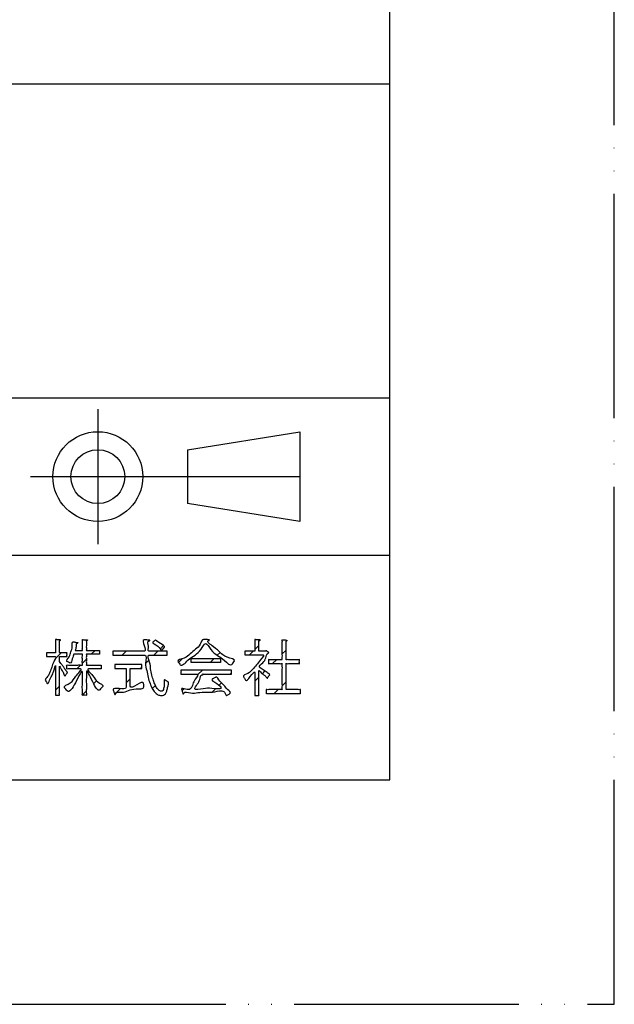
# Model space of a CAD drawing. Units: millimetres. Extents: x 0 to 840, y 0 to 1188.
# Drawn here: x 734 to 840, y 0 to 175 of the extents above; entities that cross this region are included whole.
import ezdxf

# ---------------------------------------------------------------- set-up
doc = ezdxf.new("R2010")
doc.units = ezdxf.units.MM
doc.linetypes.add('DOT_CENTER', pattern=[14, 12, -1, 0, -1])
doc.linetypes.add('PHANTOM', pattern=[13, 10, -1, 0, -1, 0, -1])
doc.layers.add('1', color=7, linetype='Continuous')
doc.layers.add('_U_30EC_U_30A4_U_30E4_U_30FC_1', color=7, linetype='Continuous')
pattern_1 = [(45, (0, 0), (-1.4142136, 1e-16), [])]

# ---------------------------------------------------------------- blocks, each defined once
blk = doc.blocks.new('開示A4')
at = {"layer": '1', "linetype": 'Continuous'}
h = blk.add_hatch(dxfattribs=at)
h.set_pattern_fill('CUSTOM9', color=2, scale=0.5, angle=45, pattern_type=2)
h.set_pattern_definition(pattern_1)
edge = h.paths.add_edge_path()
edge.add_spline(control_points=[(185.287, 15.269), (185.309, 15.241), (185.36, 15.176), (185.435, 15.069), (185.525, 14.954), (185.571, 14.854), (185.666, 14.784), (185.62, 14.738), (185.595, 14.697), (185.565, 14.661), (185.519, 14.586), (185.471, 14.808), (185.397, 14.845), (185.284, 15.116), (185.289, 15.001), (185.287, 14.928), (185.288, 14.806), (185.287, 14.659), (185.288, 14.493), (185.287, 14.322), (185.288, 14.156), (185.286, 14.009), (185.291, 13.885), (185.28, 13.817), (185.296, 13.755), (185.246, 13.767), (185.202, 13.759), (185.158, 13.768), (185.109, 13.755), (185.122, 13.81), (185.113, 13.869), (185.118, 13.979), (185.116, 14.11), (185.116, 14.262), (185.116, 14.422), (185.116, 14.582), (185.116, 14.734), (185.116, 14.866), (185.116, 14.973), (185.116, 15.038), (185.118, 15.166), (185.032, 14.791), (184.956, 14.639), (184.866, 14.478), (184.764, 14.205), (184.719, 14.367), (184.61, 14.456), (184.8, 14.605), (184.857, 14.797), (184.972, 15.029), (184.994, 15.218), (185.177, 15.495), (185.054, 15.487), (184.993, 15.489), (184.908, 15.489), (184.82, 15.485), (184.766, 15.494), (184.71, 15.48), (184.722, 15.529), (184.714, 15.573), (184.723, 15.615), (184.71, 15.663), (184.756, 15.653), (184.801, 15.659), (184.878, 15.656), (184.956, 15.658), (185.032, 15.655), (185.078, 15.661), (185.123, 15.651), (185.111, 15.702), (185.119, 15.755), (185.115, 15.849), (185.116, 15.951), (185.117, 16.054), (185.113, 16.147), (185.122, 16.2), (185.109, 16.252), (185.154, 16.239), (185.196, 16.241), (185.26, 16.236), (185.299, 16.228), (185.348, 16.235), (185.323, 16.196), (185.282, 16.206), (185.291, 16.155), (185.286, 16.104), (185.288, 16.02), (185.287, 15.926), (185.288, 15.832), (185.285, 15.747), (185.292, 15.697), (185.281, 15.65), (185.33, 15.662), (185.379, 15.654), (185.457, 15.657), (185.535, 15.659), (185.585, 15.652), (185.634, 15.664), (185.622, 15.615), (185.631, 15.572), (185.622, 15.53), (185.634, 15.481), (185.585, 15.493), (185.535, 15.486), (185.457, 15.488), (185.379, 15.491), (185.33, 15.483), (185.281, 15.495), (185.292, 15.451), (185.286, 15.409), (185.288, 15.349), (185.287, 15.302), (185.287, 15.277), (185.287, 15.269)], knot_values=[0, 0, 0, 0, 0.105471, 0.24661, 0.396591, 0.528553, 0.615625, 0.643143, 0.703685, 0.764227, 0.791746, 0.92874, 1.106573, 1.287545, 1.317578, 1.399928, 1.522968, 1.675073, 1.844617, 2.019973, 2.189517, 2.341621, 2.464662, 2.547011, 2.577045, 2.603798, 2.662655, 2.721512, 2.748265, 2.774215, 2.845959, 2.954339, 3.090194, 3.244368, 3.4077, 3.571032, 3.725205, 3.861061, 3.96944, 4.041184, 4.067134, 4.311887, 4.547897, 4.764747, 4.95275, 5.045773, 5.137862, 5.330543, 5.553448, 5.795084, 6.043293, 6.285762, 6.313903, 6.384256, 6.475715, 6.567174, 6.637527, 6.665668, 6.692019, 6.749991, 6.807963, 6.834313, 6.856393, 6.913335, 6.991195, 7.076027, 7.153887, 7.210829, 7.232908, 7.258199, 7.324876, 7.419142, 7.527204, 7.635266, 7.729533, 7.796209, 7.8215, 7.844653, 7.899863, 7.965759, 8.020969, 8.044122, 8.069357, 8.109134, 8.132238, 8.193148, 8.279262, 8.377978, 8.476693, 8.562807, 8.623717, 8.646821, 8.671989, 8.734909, 8.816706, 8.898502, 8.961423, 8.986591, 9.012942, 9.070913, 9.128885, 9.155236, 9.180404, 9.243325, 9.325121, 9.406918, 9.469838, 9.495006, 9.517811, 9.572192, 9.637098, 9.691479, 9.714284, 9.714284, 9.714284, 9.714284], degree=3, periodic=0)
h = blk.add_hatch(dxfattribs=at)
h.set_pattern_fill('CUSTOM1', color=2, scale=0.5, angle=45, pattern_type=2)
h.set_pattern_definition(pattern_1)
edge = h.paths.add_edge_path()
edge.add_spline(control_points=[(185.938, 15.59), (185.911, 15.531), (185.86, 15.417), (185.813, 15.144), (185.704, 15.244), (185.551, 15.271), (185.769, 15.485), (185.784, 15.703), (185.891, 15.885), (185.831, 16.169), (185.933, 16.141), (185.978, 16.132), (186.038, 16.121), (186.076, 16.108), (186.125, 16.108), (186.093, 16.073), (186.017, 16.084), (186.043, 15.899), (186.006, 15.807), (185.986, 15.758)], knot_values=[0, 0, 0, 0, 0.221108, 0.427322, 0.508017, 0.591484, 0.814327, 1.054651, 1.295453, 1.518109, 1.540864, 1.595126, 1.659891, 1.714153, 1.736908, 1.764951, 1.801562, 1.953914, 2.126104, 2.126104, 2.126104, 2.126104], degree=3, periodic=0)
edge.add_spline(control_points=[(185.986, 15.758), (185.994, 15.758), (186.022, 15.758), (186.077, 15.758), (186.148, 15.759), (186.224, 15.756), (186.271, 15.763), (186.32, 15.752), (186.306, 15.805), (186.315, 15.86), (186.311, 15.954), (186.313, 16.05), (186.309, 16.144), (186.318, 16.198), (186.305, 16.252), (186.351, 16.238), (186.394, 16.241), (186.461, 16.236), (186.501, 16.228), (186.553, 16.235), (186.525, 16.193), (186.48, 16.203), (186.494, 16.138), (186.486, 16.074), (186.49, 15.975), (186.485, 15.876), (186.495, 15.813), (186.48, 15.75), (186.545, 15.765), (186.612, 15.755), (186.724, 15.76), (186.839, 15.757), (186.952, 15.762), (187.018, 15.751), (187.082, 15.767), (187.07, 15.718), (187.078, 15.674), (187.07, 15.631), (187.082, 15.581), (187.018, 15.597), (186.952, 15.586), (186.839, 15.591), (186.724, 15.588), (186.611, 15.594), (186.546, 15.583), (186.482, 15.599), (186.494, 15.544), (186.486, 15.489), (186.489, 15.396), (186.489, 15.302), (186.486, 15.21), (186.494, 15.154), (186.482, 15.101), (186.539, 15.115), (186.599, 15.105), (186.705, 15.109), (186.82, 15.108), (186.936, 15.107), (187.041, 15.112), (187.102, 15.102), (187.159, 15.116), (187.148, 15.067), (187.154, 15.026), (187.152, 14.977), (187.152, 14.949), (187.152, 14.94)], knot_values=[0, 0, 0, 0, 0.024173, 0.084606, 0.163169, 0.241731, 0.302164, 0.326337, 0.353312, 0.422878, 0.518, 0.62164, 0.716761, 0.786328, 0.813303, 0.837294, 0.894505, 0.96279, 1.020001, 1.043992, 1.071934, 1.113122, 1.145225, 1.225484, 1.32982, 1.434156, 1.514415, 1.546518, 1.578975, 1.662679, 1.777131, 1.901833, 2.016286, 2.09999, 2.132447, 2.158782, 2.216721, 2.274659, 2.300995, 2.333452, 2.417156, 2.531608, 2.65631, 2.770763, 2.854467, 2.886924, 2.913598, 2.98239, 3.076452, 3.178937, 3.272999, 3.341791, 3.368465, 3.396976, 3.472141, 3.578408, 3.700227, 3.822046, 3.928313, 4.003478, 4.031988, 4.058324, 4.116263, 4.174201, 4.200537, 4.200537, 4.200537, 4.200537], degree=3, periodic=0)
edge.add_spline(control_points=[(187.152, 14.94), (187.132, 14.94), (187.065, 14.94), (186.941, 14.939), (186.786, 14.941), (186.67, 14.937), (186.455, 14.952), (186.852, 14.592), (186.895, 14.375), (187.319, 14.193), (187.144, 14.09), (187.019, 13.878), (186.767, 14.348), (186.48, 14.995), (186.491, 14.688), (186.488, 14.523), (186.486, 14.289), (186.498, 14.045), (186.469, 13.899), (186.511, 13.751), (186.424, 13.767), (186.377, 13.767), (186.29, 13.751), (186.331, 13.895), (186.303, 14.039), (186.315, 14.277), (186.312, 14.505), (186.31, 14.667), (186.321, 14.982), (186.013, 14.292), (185.706, 13.815), (185.585, 14.037), (185.407, 14.15), (185.885, 14.325), (185.935, 14.561), (186.358, 14.953), (186.128, 14.937), (186.005, 14.943), (185.833, 14.933), (185.721, 14.954), (185.603, 14.921), (185.618, 15.002), (185.618, 15.046), (185.603, 15.13), (185.737, 15.091), (185.862, 15.117), (186.063, 15.101), (186.192, 15.122), (186.333, 15.089), (186.298, 15.227), (186.322, 15.35), (186.297, 15.47), (186.333, 15.605), (186.221, 15.581), (186.128, 15.593), (186.019, 15.59), (185.957, 15.59), (185.938, 15.59)], knot_values=[0, 0, 0, 0, 0.059825, 0.202485, 0.372756, 0.515415, 0.57524, 0.933233, 1.290452, 1.602077, 1.699932, 1.79936, 2.27012, 2.804662, 2.882342, 3.076543, 3.329004, 3.581466, 3.775666, 3.853347, 3.899121, 3.984129, 4.029903, 4.105797, 4.295533, 4.542189, 4.788846, 4.978581, 5.054476, 5.621735, 6.130867, 6.22525, 6.318913, 6.66358, 7.047499, 7.435231, 7.498944, 7.650875, 7.832213, 7.984144, 8.047857, 8.091555, 8.172708, 8.216405, 8.289022, 8.462184, 8.668862, 8.842024, 8.914641, 8.989882, 9.155412, 9.320941, 9.396182, 9.454709, 9.583468, 9.712226, 9.770753, 9.770753, 9.770753, 9.770753], degree=3, periodic=0)
h = blk.add_hatch(dxfattribs=at)
h.set_pattern_fill('CUSTOM8', color=2, scale=0.5, angle=45, pattern_type=2)
h.set_pattern_definition(pattern_1)
edge = h.paths.add_edge_path()
edge.add_spline(control_points=[(190.082, 15.552), (190.07, 15.552), (190.028, 15.552), (189.943, 15.552), (189.821, 15.552), (189.679, 15.553), (189.538, 15.552), (189.414, 15.553), (189.332, 15.551), (189.173, 15.56), (189.35, 15.198), (189.338, 14.952), (189.406, 14.669), (189.469, 14.433), (189.545, 14.233), (189.63, 14.077), (189.724, 13.977), (189.828, 13.925), (189.913, 13.976), (189.935, 14.091), (189.975, 14.219), (189.92, 14.536), (190.045, 14.39), (190.202, 14.358), (190.095, 14.124), (190.081, 13.96), (190.023, 13.831), (189.934, 13.76), (189.81, 13.744), (189.663, 13.78), (189.524, 13.9), (189.41, 14.074), (189.315, 14.299), (189.232, 14.564), (189.181, 14.882), (189.077, 15.155), (189.204, 15.56), (189.036, 15.551), (188.951, 15.553), (188.819, 15.552), (188.656, 15.553), (188.473, 15.552), (188.285, 15.553), (188.101, 15.552), (187.94, 15.554), (187.803, 15.548), (187.729, 15.56), (187.661, 15.543), (187.673, 15.595), (187.666, 15.641), (187.673, 15.686), (187.661, 15.738), (187.728, 15.721), (187.802, 15.733), (187.938, 15.727), (188.097, 15.73), (188.279, 15.729), (188.466, 15.729), (188.647, 15.729), (188.808, 15.729), (188.939, 15.728), (189.023, 15.731), (189.156, 15.722), (189.065, 15.978), (188.979, 16.242), (189.099, 16.229), (189.151, 16.227), (189.221, 16.225), (189.267, 16.216), (189.322, 16.225), (189.296, 16.177), (189.183, 16.183), (189.316, 15.954), (189.194, 15.722), (189.322, 15.731), (189.405, 15.728), (189.531, 15.729), (189.674, 15.729), (189.816, 15.727), (189.946, 15.733), (190.019, 15.721), (190.089, 15.739), (190.078, 15.686), (190.083, 15.642), (190.082, 15.591), (190.082, 15.562), (190.082, 15.552)], knot_values=[0, 0, 0, 0, 0.034599, 0.125813, 0.254772, 0.402603, 0.550434, 0.679393, 0.770608, 0.805206, 1.124852, 1.427402, 1.706357, 1.955541, 2.169486, 2.344351, 2.480568, 2.590441, 2.64919, 2.749321, 2.912633, 3.147746, 3.244827, 3.33849, 3.583815, 3.761424, 3.886956, 3.985855, 4.091766, 4.250186, 4.422734, 4.628286, 4.872093, 5.15255, 5.464967, 5.803201, 6.160363, 6.193449, 6.28417, 6.419718, 6.587285, 6.774063, 6.967246, 7.154024, 7.321591, 7.457139, 7.54786, 7.580946, 7.608533, 7.669224, 7.729916, 7.757503, 7.790278, 7.880146, 8.01442, 8.180412, 8.365435, 8.556801, 8.741824, 8.907816, 9.042089, 9.131958, 9.164733, 9.415425, 9.667986, 9.69417, 9.756608, 9.83113, 9.893568, 9.919752, 9.950968, 9.996422, 10.22088, 10.443419, 10.47848, 10.570913, 10.701595, 10.851402, 11.001208, 11.13189, 11.224324, 11.259385, 11.286972, 11.347663, 11.408354, 11.435941, 11.435941, 11.435941, 11.435941], degree=3, periodic=0)
h = blk.add_hatch(dxfattribs=at)
h.set_pattern_fill('CUSTOM6', color=2, scale=0.5, angle=45, pattern_type=2)
h.set_pattern_definition(pattern_1)
edge = h.paths.add_edge_path()
edge.add_spline(control_points=[(189.568, 16.229), (189.63, 16.177), (189.745, 16.079), (190.04, 15.929), (189.903, 15.843), (189.804, 15.711), (189.713, 16.016), (189.364, 16.08), (189.512, 16.179), (189.549, 16.213), (189.568, 16.229)], knot_values=[0, 0, 0, 0, 0.278554, 0.521562, 0.607692, 0.693821, 0.940502, 1.221691, 1.300472, 1.379252, 1.379252, 1.379252, 1.379252], degree=3, periodic=0)
h = blk.add_hatch(dxfattribs=at)
h.set_pattern_fill('CUSTOM5', color=2, scale=0.5, angle=45, pattern_type=2)
h.set_pattern_definition(pattern_1)
edge = h.paths.add_edge_path()
edge.add_spline(control_points=[(191.974, 16.235), (191.968, 16.225), (191.955, 16.204), (191.795, 16.171), (192.232, 15.882), (192.435, 15.68), (192.682, 15.437), (193.183, 15.36), (193.013, 15.219), (192.938, 15.017), (192.613, 15.37), (192.328, 15.532), (192.034, 15.737), (191.808, 16.218), (191.599, 15.753), (191.321, 15.544), (191.037, 15.374), (190.708, 15.001), (190.628, 15.197), (190.476, 15.325), (190.908, 15.405), (191.096, 15.6), (191.347, 15.816), (191.571, 15.982), (191.626, 16.261), (191.749, 16.247), (191.806, 16.245), (191.876, 16.24), (191.933, 16.237), (191.964, 16.235), (191.974, 16.235)], knot_values=[0, 0, 0, 0, 0.033523, 0.071322, 0.427887, 0.811687, 1.19819, 1.56138, 1.659983, 1.759316, 2.13272, 2.525233, 2.910815, 3.265244, 3.592607, 3.964386, 4.359942, 4.758154, 4.843847, 4.93665, 5.256617, 5.581707, 5.899719, 6.198363, 6.466301, 6.493895, 6.559697, 6.638235, 6.704036, 6.731631, 6.731631, 6.731631, 6.731631], degree=3, periodic=0)
h = blk.add_hatch(dxfattribs=at)
h.set_pattern_fill('CUSTOM3', color=2, scale=0.5, angle=45, pattern_type=2)
h.set_pattern_definition(pattern_1)
edge = h.paths.add_edge_path()
edge.add_spline(control_points=[(194.617, 15.67), (194.613, 15.665), (194.606, 15.652), (194.513, 15.616), (194.489, 15.401), (194.386, 15.222), (194.122, 15.036), (194.285, 14.96), (194.361, 14.899), (194.449, 14.835), (194.539, 14.775), (194.588, 14.721), (194.675, 14.693), (194.641, 14.657), (194.621, 14.626), (194.592, 14.585), (194.569, 14.555), (194.538, 14.502), (194.473, 14.627), (194.38, 14.682), (194.295, 14.739), (194.172, 14.897), (194.176, 14.82), (194.175, 14.774), (194.176, 14.696), (194.176, 14.599), (194.176, 14.487), (194.176, 14.365), (194.176, 14.241), (194.176, 14.12), (194.176, 14.007), (194.175, 13.911), (194.178, 13.831), (194.172, 13.788), (194.181, 13.75), (194.145, 13.758), (194.112, 13.753), (194.06, 13.754), (194.027, 13.758), (193.991, 13.75), (194.001, 13.791), (193.994, 13.838), (193.997, 13.924), (193.996, 14.026), (193.996, 14.145), (193.996, 14.27), (193.996, 14.395), (193.996, 14.513), (193.996, 14.616), (193.997, 14.699), (193.996, 14.751), (193.999, 14.879), (193.783, 14.58), (193.602, 14.353), (193.549, 14.494), (193.52, 14.543), (193.42, 14.646), (193.741, 14.727), (193.869, 14.911), (194.091, 15.119), (194.177, 15.293), (194.455, 15.57), (194.335, 15.565), (194.286, 15.566), (194.21, 15.566), (194.117, 15.566), (194.012, 15.566), (193.903, 15.566), (193.798, 15.566), (193.706, 15.567), (193.627, 15.563), (193.584, 15.57), (193.545, 15.561), (193.553, 15.594), (193.549, 15.625), (193.549, 15.672), (193.553, 15.703), (193.545, 15.737), (193.583, 15.727), (193.624, 15.734), (193.695, 15.731), (193.773, 15.732), (193.851, 15.732), (193.922, 15.73), (193.962, 15.736), (194.001, 15.727), (193.993, 15.763), (193.998, 15.801), (193.996, 15.869), (193.997, 15.946), (193.996, 16.028), (193.997, 16.105), (193.994, 16.173), (194, 16.211), (193.992, 16.248), (194.026, 16.238), (194.059, 16.241), (194.113, 16.235), (194.166, 16.234), (194.2, 16.228), (194.239, 16.233), (194.212, 16.193), (194.171, 16.204), (194.178, 16.159), (194.174, 16.114), (194.176, 16.042), (194.175, 15.962), (194.177, 15.882), (194.173, 15.808), (194.18, 15.767), (194.17, 15.728), (194.203, 15.735), (194.236, 15.73), (194.292, 15.732), (194.349, 15.732), (194.402, 15.731), (194.44, 15.733), (194.462, 15.73), (194.475, 15.736), (194.486, 15.738), (194.499, 15.745), (194.515, 15.729), (194.541, 15.717), (194.573, 15.696), (194.599, 15.681), (194.613, 15.673), (194.617, 15.67)], knot_values=[0, 0, 0, 0, 0.019558, 0.042649, 0.286361, 0.534495, 0.784224, 0.873732, 0.980383, 1.092842, 1.199761, 1.289789, 1.351574, 1.370727, 1.416401, 1.470915, 1.516589, 1.535742, 1.634217, 1.760283, 1.897967, 2.031216, 2.04969, 2.101116, 2.179503, 2.278859, 2.393194, 2.516517, 2.642835, 2.766157, 2.880492, 2.979849, 3.058236, 3.109661, 3.128135, 3.146784, 3.191254, 3.244332, 3.288803, 3.307452, 3.327718, 3.383748, 3.468389, 3.574488, 3.694893, 3.82245, 3.950007, 4.070412, 4.176511, 4.261152, 4.317182, 4.337448, 4.620011, 4.885097, 4.945373, 5.014108, 5.070482, 5.319247, 5.584812, 5.859001, 6.133747, 6.401732, 6.420737, 6.472846, 6.550703, 6.646951, 6.754234, 6.865196, 6.972479, 7.068728, 7.146585, 7.198694, 7.217698, 7.23495, 7.27609, 7.325192, 7.366331, 7.383583, 7.402779, 7.453386, 7.524935, 7.606953, 7.688972, 7.76052, 7.811128, 7.830323, 7.847844, 7.894799, 7.962779, 8.043374, 8.128174, 8.208769, 8.276749, 8.323704, 8.341225, 8.358498, 8.401679, 8.457815, 8.513951, 8.557133, 8.574405, 8.602341, 8.643456, 8.663225, 8.715345, 8.789032, 8.873502, 8.957972, 9.031659, 9.083779, 9.103548, 9.11955, 9.160818, 9.217244, 9.278724, 9.335151, 9.376419, 9.39242, 9.401196, 9.417494, 9.42627, 9.440875, 9.475702, 9.517271, 9.552098, 9.566703, 9.566703, 9.566703, 9.566703], degree=3, periodic=0)
h = blk.add_hatch(dxfattribs=at)
h.set_pattern_fill('CUSTOM2', color=2, scale=0.5, angle=45, pattern_type=2)
h.set_pattern_definition(pattern_1)
edge = h.paths.add_edge_path()
edge.add_spline(control_points=[(195.382, 14.014), (195.391, 14.014), (195.425, 14.014), (195.493, 14.014), (195.592, 14.014), (195.706, 14.014), (195.819, 14.013), (195.921, 14.017), (195.981, 14.008), (196.037, 14.022), (196.025, 13.971), (196.033, 13.926), (196.025, 13.881), (196.037, 13.829), (195.975, 13.844), (195.906, 13.834), (195.778, 13.839), (195.626, 13.837), (195.45, 13.838), (195.264, 13.837), (195.079, 13.838), (194.903, 13.837), (194.751, 13.839), (194.623, 13.834), (194.554, 13.844), (194.492, 13.829), (194.504, 13.881), (194.496, 13.926), (194.504, 13.971), (194.492, 14.022), (194.553, 14.007), (194.616, 14.018), (194.728, 14.013), (194.85, 14.014), (194.972, 14.015), (195.083, 14.011), (195.148, 14.02), (195.209, 14.006), (195.193, 14.072), (195.204, 14.144), (195.199, 14.275), (195.201, 14.426), (195.2, 14.593), (195.201, 14.761), (195.199, 14.912), (195.204, 15.042), (195.193, 15.115), (195.209, 15.182), (195.143, 15.166), (195.076, 15.176), (194.962, 15.171), (194.845, 15.174), (194.731, 15.169), (194.664, 15.18), (194.599, 15.163), (194.611, 15.215), (194.603, 15.26), (194.611, 15.304), (194.599, 15.356), (194.664, 15.339), (194.731, 15.35), (194.845, 15.345), (194.962, 15.348), (195.076, 15.343), (195.143, 15.353), (195.208, 15.337), (195.194, 15.399), (195.204, 15.466), (195.199, 15.582), (195.201, 15.714), (195.2, 15.856), (195.202, 15.988), (195.196, 16.105), (195.207, 16.169), (195.192, 16.231), (195.241, 16.217), (195.285, 16.22), (195.354, 16.215), (195.396, 16.206), (195.449, 16.214), (195.421, 16.171), (195.375, 16.183), (195.387, 16.122), (195.38, 16.058), (195.383, 15.949), (195.382, 15.825), (195.382, 15.692), (195.383, 15.568), (195.379, 15.459), (195.388, 15.396), (195.375, 15.337), (195.439, 15.354), (195.506, 15.343), (195.62, 15.348), (195.736, 15.345), (195.85, 15.35), (195.916, 15.339), (195.981, 15.355), (195.969, 15.304), (195.977, 15.26), (195.969, 15.215), (195.981, 15.164), (195.916, 15.18), (195.85, 15.169), (195.736, 15.174), (195.62, 15.171), (195.506, 15.176), (195.439, 15.166), (195.373, 15.181), (195.389, 15.115), (195.378, 15.042), (195.384, 14.912), (195.382, 14.761), (195.382, 14.593), (195.382, 14.427), (195.382, 14.274), (195.382, 14.148), (195.382, 14.065), (195.382, 14.025), (195.382, 14.014)], knot_values=[0, 0, 0, 0, 0.027819, 0.101159, 0.204847, 0.323709, 0.442571, 0.546259, 0.619599, 0.647418, 0.675006, 0.7357, 0.796395, 0.823983, 0.854093, 0.93734, 1.063095, 1.220731, 1.399622, 1.58914, 1.778658, 1.957549, 2.115186, 2.240941, 2.324187, 2.354298, 2.381886, 2.44258, 2.503275, 2.530863, 2.560984, 2.640394, 2.752663, 2.881362, 3.01006, 3.122329, 3.201739, 3.23186, 3.264298, 3.352344, 3.482095, 3.639651, 3.811108, 3.982565, 4.140121, 4.269872, 4.357918, 4.390356, 4.423256, 4.508105, 4.624122, 4.750528, 4.866545, 4.951393, 4.984294, 5.011451, 5.071196, 5.130942, 5.158099, 5.190999, 5.275847, 5.391864, 5.518271, 5.634288, 5.719136, 5.752037, 5.782131, 5.862784, 5.97955, 6.117984, 6.263641, 6.402075, 6.518842, 6.599495, 6.629589, 6.654403, 6.713575, 6.7842, 6.843372, 6.868186, 6.896246, 6.939586, 6.967847, 7.043584, 7.153234, 7.283232, 7.420012, 7.550009, 7.659659, 7.735397, 7.763657, 7.79641, 7.880876, 7.996371, 8.122208, 8.237703, 8.32217, 8.354922, 8.382079, 8.441824, 8.50157, 8.528727, 8.561479, 8.645945, 8.76144, 8.887278, 9.002772, 9.087239, 9.119991, 9.152429, 9.240475, 9.370226, 9.527781, 9.699239, 9.870696, 10.028252, 10.158003, 10.246049, 10.278487, 10.278487, 10.278487, 10.278487], degree=3, periodic=0)
h = blk.add_hatch(dxfattribs=at)
h.set_pattern_fill('CUSTOM0', color=2, scale=0.5, angle=45, pattern_type=2)
h.set_pattern_definition(pattern_1)
h.paths.add_polyline_path([(192.458, 15.397), (192.458, 15.229), (191.16, 15.229), (191.16, 15.397)])
h = blk.add_hatch(dxfattribs=at)
h.set_pattern_fill('CUSTOM7', color=2, scale=0.5, angle=45, pattern_type=2)
h.set_pattern_definition(pattern_1)
edge = h.paths.add_edge_path()
edge.add_spline(control_points=[(188.442, 14.958), (188.442, 14.947), (188.442, 14.906), (188.442, 14.821), (188.442, 14.7), (188.442, 14.56), (188.442, 14.42), (188.441, 14.297), (188.443, 14.216), (188.435, 14.063), (188.743, 14.226), (189.035, 14.395), (189.041, 14.26), (189.046, 14.216), (189.048, 14.172), (189.067, 14.023), (188.658, 14.087), (188.379, 13.973), (188.102, 13.874), (187.81, 13.916), (187.787, 13.813), (187.754, 13.787), (187.748, 13.835), (187.728, 13.872), (187.71, 13.93), (187.694, 13.974), (187.648, 14.088), (187.989, 14.056), (188.268, 14.022), (188.262, 14.169), (188.263, 14.24), (188.262, 14.347), (188.263, 14.474), (188.263, 14.608), (188.261, 14.734), (188.266, 14.845), (188.256, 14.908), (188.27, 14.966), (188.215, 14.953), (188.158, 14.961), (188.062, 14.957), (187.963, 14.96), (187.867, 14.956), (187.81, 14.964), (187.755, 14.951), (187.767, 15), (187.759, 15.044), (187.767, 15.088), (187.755, 15.139), (187.823, 15.122), (187.897, 15.134), (188.033, 15.128), (188.188, 15.13), (188.362, 15.129), (188.535, 15.13), (188.691, 15.128), (188.826, 15.134), (188.9, 15.122), (188.968, 15.139), (188.957, 15.088), (188.964, 15.044), (188.956, 15), (188.968, 14.951), (188.911, 14.965), (188.852, 14.955), (188.753, 14.96), (188.649, 14.958), (188.554, 14.959), (188.486, 14.958), (188.451, 14.958), (188.442, 14.958)], knot_values=[0, 0, 0, 0, 0.034255, 0.124562, 0.252239, 0.398599, 0.54496, 0.672636, 0.762944, 0.797198, 1.101724, 1.408591, 1.433332, 1.487763, 1.542194, 1.566935, 1.923524, 2.271756, 2.59058, 2.858943, 2.88912, 2.918306, 2.941367, 2.996358, 3.061992, 3.116983, 3.140044, 3.411273, 3.732442, 3.761068, 3.837787, 3.948859, 4.080541, 4.219094, 4.350776, 4.461847, 4.538567, 4.567193, 4.594908, 4.666381, 4.764111, 4.870593, 4.968322, 5.039796, 5.06751, 5.094264, 5.153121, 5.211978, 5.238731, 5.272291, 5.363381, 5.497618, 5.660622, 5.838007, 6.015393, 6.178396, 6.312634, 6.403724, 6.437284, 6.464037, 6.522894, 6.581751, 6.608504, 6.637254, 6.711398, 6.812778, 6.923237, 7.024618, 7.098761, 7.127511, 7.127511, 7.127511, 7.127511], degree=3, periodic=0)
h = blk.add_hatch(dxfattribs=at)
h.set_pattern_fill('CUSTOM4', color=2, scale=0.5, angle=45, pattern_type=2)
h.set_pattern_definition(pattern_1)
edge = h.paths.add_edge_path()
edge.add_spline(control_points=[(190.703, 14.707), (190.703, 14.716), (190.703, 14.744), (190.701, 14.794), (190.707, 14.837), (190.696, 14.887), (190.763, 14.87), (190.839, 14.883), (190.983, 14.876), (191.157, 14.879), (191.364, 14.878), (191.589, 14.878), (191.825, 14.878), (192.061, 14.878), (192.286, 14.878), (192.493, 14.879), (192.667, 14.876), (192.811, 14.883), (192.887, 14.87), (192.955, 14.887), (192.943, 14.837), (192.951, 14.793), (192.943, 14.749), (192.955, 14.699), (192.893, 14.714), (192.826, 14.703), (192.701, 14.709), (192.555, 14.706), (192.389, 14.707), (192.219, 14.707), (192.052, 14.707), (191.909, 14.706), (191.777, 14.709), (191.724, 14.704), (191.649, 14.71), (191.677, 14.701), (191.703, 14.697), (191.663, 14.667), (191.571, 14.677), (191.544, 14.43), (191.448, 14.275), (191.192, 13.945), (191.763, 14.084), (192.017, 14.083), (192.628, 13.998), (192.334, 14.297), (192.013, 14.443), (192.131, 14.5), (192.172, 14.524), (192.216, 14.546), (192.317, 14.609), (192.433, 14.351), (192.633, 14.216), (192.727, 14.038), (192.956, 13.88), (192.86, 13.829), (192.817, 13.799), (192.772, 13.775), (192.712, 13.726), (192.679, 13.86), (192.558, 14.016), (192.197, 13.886), (191.839, 13.902), (191.457, 13.893), (191.17, 13.829), (190.859, 13.942), (190.827, 13.831), (190.79, 13.812), (190.787, 13.859), (190.768, 13.898), (190.751, 13.958), (190.738, 14.002), (190.704, 14.091), (190.948, 14.022), (191.144, 14), (191.24, 14.282), (191.295, 14.444), (191.516, 14.714), (191.385, 14.705), (191.311, 14.708), (191.198, 14.707), (191.069, 14.707), (190.94, 14.707), (190.829, 14.707), (190.751, 14.707), (190.713, 14.707), (190.703, 14.707)], knot_values=[0, 0, 0, 0, 0.026753, 0.08561, 0.144467, 0.171221, 0.203942, 0.29556, 0.43626, 0.616225, 0.825639, 1.054686, 1.293548, 1.532411, 1.761458, 1.970872, 2.150837, 2.291537, 2.383155, 2.415876, 2.44263, 2.501487, 2.560344, 2.587097, 2.617068, 2.699247, 2.822033, 2.973822, 3.143015, 3.318008, 3.4872, 3.63899, 3.761775, 3.843954, 3.873926, 3.890813, 3.9077, 3.937961, 3.980984, 4.199086, 4.439444, 4.677588, 5.050698, 5.448212, 5.855291, 6.138575, 6.417435, 6.444551, 6.504208, 6.563864, 6.590981, 6.848609, 7.109612, 7.352911, 7.55783, 7.587519, 7.652834, 7.718149, 7.747838, 7.85488, 7.976511, 8.369488, 8.757515, 9.126072, 9.460639, 9.746696, 9.77757, 9.80705, 9.830377, 9.886003, 9.952396, 10.008022, 10.031349, 10.21357, 10.422035, 10.661546, 10.916938, 11.158329, 11.189827, 11.272866, 11.390267, 11.524848, 11.659429, 11.776829, 11.859868, 11.891366, 11.891366, 11.891366, 11.891366], degree=3, periodic=0)
at = {"layer": '1', "color": 4, "linetype": 'PHANTOM'}
for p, q in [((210, 0), (210, 297)), ((0, 0), (210, 0))]:
    blk.add_line(p, q, dxfattribs=at)
at = {"layer": '1', "color": 7, "linetype": 'Continuous'}
for p, q in [((200, 10), (200, 148.5)), ((25, 41), (200, 41)), ((200, 27), (25, 27)), ((191, 24.7), (196, 25.5)), ((196, 25.5), (196, 21.5)), ((191, 24.7), (191, 22.3)), ((196, 21.5), (191, 22.3)), ((105, 10), (200, 10))]:
    blk.add_line(p, q, dxfattribs=at)
at = {"layer": '1', "color": 2, "linetype": 'DOT_CENTER'}
for p, q in [((187, 26.5), (187, 20.5)), ((184, 23.5), (197, 23.5))]:
    blk.add_line(p, q, dxfattribs=at)
at = {"layer": '1', "color": 2, "linetype": 'Continuous'}
blk.add_line((166, 20), (200, 20), dxfattribs=at)
at = {"layer": '1', "color": 7, "linetype": 'Continuous'}
for radius in [2, 1.2]:
    blk.add_circle((187, 23.5), radius, dxfattribs=at)
at = {"layer": '_U_30EC_U_30A4_U_30E4_U_30FC_1', "color": 2, "linetype": 'Continuous'}
blk.add_lwpolyline([(192.458, 15.397), (192.458, 15.229), (191.16, 15.229), (191.16, 15.397), (192.458, 15.397)], close=True, dxfattribs=at)
for points, knots in [([(185.287, 15.269), (185.309, 15.241), (185.36, 15.176), (185.435, 15.069), (185.525, 14.954), (185.571, 14.854), (185.666, 14.784), (185.62, 14.738), (185.595, 14.697), (185.565, 14.661), (185.519, 14.586), (185.471, 14.808), (185.397, 14.845), (185.284, 15.116), (185.289, 15.001), (185.287, 14.928), (185.288, 14.806), (185.287, 14.659), (185.288, 14.493), (185.287, 14.322), (185.288, 14.156), (185.286, 14.009), (185.291, 13.885), (185.28, 13.817), (185.296, 13.755), (185.246, 13.767), (185.202, 13.759), (185.158, 13.768), (185.109, 13.755), (185.122, 13.81), (185.113, 13.869), (185.118, 13.979), (185.116, 14.11), (185.116, 14.262), (185.116, 14.422), (185.116, 14.582), (185.116, 14.734), (185.116, 14.866), (185.116, 14.973), (185.116, 15.038), (185.118, 15.166), (185.032, 14.791), (184.956, 14.639), (184.866, 14.478), (184.764, 14.205), (184.719, 14.367), (184.61, 14.456), (184.8, 14.605), (184.857, 14.797), (184.972, 15.029), (184.994, 15.218), (185.177, 15.495), (185.054, 15.487), (184.993, 15.489), (184.908, 15.489), (184.82, 15.485), (184.766, 15.494), (184.71, 15.48), (184.722, 15.529), (184.714, 15.573), (184.723, 15.615), (184.71, 15.663), (184.756, 15.653), (184.801, 15.659), (184.878, 15.656), (184.956, 15.658), (185.032, 15.655), (185.078, 15.661), (185.123, 15.651), (185.111, 15.702), (185.119, 15.755), (185.115, 15.849), (185.116, 15.951), (185.117, 16.054), (185.113, 16.147), (185.122, 16.2), (185.109, 16.252), (185.154, 16.239), (185.196, 16.241), (185.26, 16.236), (185.299, 16.228), (185.348, 16.235), (185.323, 16.196), (185.282, 16.206), (185.291, 16.155), (185.286, 16.104), (185.288, 16.02), (185.287, 15.926), (185.288, 15.832), (185.285, 15.747), (185.292, 15.697), (185.281, 15.65), (185.33, 15.662), (185.379, 15.654), (185.457, 15.657), (185.535, 15.659), (185.585, 15.652), (185.634, 15.664), (185.622, 15.615), (185.631, 15.572), (185.622, 15.53), (185.634, 15.481), (185.585, 15.493), (185.535, 15.486), (185.457, 15.488), (185.379, 15.491), (185.33, 15.483), (185.281, 15.495), (185.292, 15.451), (185.286, 15.409), (185.288, 15.349), (185.287, 15.302), (185.287, 15.277), (185.287, 15.269)], [0, 0, 0, 0, 0.105471, 0.24661, 0.396591, 0.528553, 0.615625, 0.643143, 0.703685, 0.764227, 0.791746, 0.92874, 1.106573, 1.287545, 1.317578, 1.399928, 1.522968, 1.675073, 1.844617, 2.019973, 2.189517, 2.341621, 2.464662, 2.547011, 2.577045, 2.603798, 2.662655, 2.721512, 2.748265, 2.774215, 2.845959, 2.954339, 3.090194, 3.244368, 3.4077, 3.571032, 3.725205, 3.861061, 3.96944, 4.041184, 4.067134, 4.311887, 4.547897, 4.764747, 4.95275, 5.045773, 5.137862, 5.330543, 5.553448, 5.795084, 6.043293, 6.285762, 6.313903, 6.384256, 6.475715, 6.567174, 6.637527, 6.665668, 6.692019, 6.749991, 6.807963, 6.834313, 6.856393, 6.913335, 6.991195, 7.076027, 7.153887, 7.210829, 7.232908, 7.258199, 7.324876, 7.419142, 7.527204, 7.635266, 7.729533, 7.796209, 7.8215, 7.844653, 7.899863, 7.965759, 8.020969, 8.044122, 8.069357, 8.109134, 8.132238, 8.193148, 8.279262, 8.377978, 8.476693, 8.562807, 8.623717, 8.646821, 8.671989, 8.734909, 8.816706, 8.898502, 8.961423, 8.986591, 9.012942, 9.070913, 9.128885, 9.155236, 9.180404, 9.243325, 9.325121, 9.406918, 9.469838, 9.495006, 9.517811, 9.572192, 9.637098, 9.691479, 9.714284, 9.714284, 9.714284, 9.714284]), ([(185.986, 15.758), (185.994, 15.758), (186.022, 15.758), (186.077, 15.758), (186.148, 15.759), (186.224, 15.756), (186.271, 15.763), (186.32, 15.752), (186.306, 15.805), (186.315, 15.86), (186.311, 15.954), (186.313, 16.05), (186.309, 16.144), (186.318, 16.198), (186.305, 16.252), (186.351, 16.238), (186.394, 16.241), (186.461, 16.236), (186.501, 16.228), (186.553, 16.235), (186.525, 16.193), (186.48, 16.203), (186.494, 16.138), (186.486, 16.074), (186.49, 15.975), (186.485, 15.876), (186.495, 15.813), (186.48, 15.75), (186.545, 15.765), (186.612, 15.755), (186.724, 15.76), (186.839, 15.757), (186.952, 15.762), (187.018, 15.751), (187.082, 15.767), (187.07, 15.718), (187.078, 15.674), (187.07, 15.631), (187.082, 15.581), (187.018, 15.597), (186.952, 15.586), (186.839, 15.591), (186.724, 15.588), (186.611, 15.594), (186.546, 15.583), (186.482, 15.599), (186.494, 15.544), (186.486, 15.489), (186.489, 15.396), (186.489, 15.302), (186.486, 15.21), (186.494, 15.154), (186.482, 15.101), (186.539, 15.115), (186.599, 15.105), (186.705, 15.109), (186.82, 15.108), (186.936, 15.107), (187.041, 15.112), (187.102, 15.102), (187.159, 15.116), (187.148, 15.067), (187.154, 15.026), (187.152, 14.977), (187.152, 14.949), (187.152, 14.94)], [0, 0, 0, 0, 0.024173, 0.084606, 0.163169, 0.241731, 0.302164, 0.326337, 0.353312, 0.422878, 0.518, 0.62164, 0.716761, 0.786328, 0.813303, 0.837294, 0.894505, 0.96279, 1.020001, 1.043992, 1.071934, 1.113122, 1.145225, 1.225484, 1.32982, 1.434156, 1.514415, 1.546518, 1.578975, 1.662679, 1.777131, 1.901833, 2.016286, 2.09999, 2.132447, 2.158782, 2.216721, 2.274659, 2.300995, 2.333452, 2.417156, 2.531608, 2.65631, 2.770763, 2.854467, 2.886924, 2.913598, 2.98239, 3.076452, 3.178937, 3.272999, 3.341791, 3.368465, 3.396976, 3.472141, 3.578408, 3.700227, 3.822046, 3.928313, 4.003478, 4.031988, 4.058324, 4.116263, 4.174201, 4.200537, 4.200537, 4.200537, 4.200537]), ([(190.082, 15.552), (190.07, 15.552), (190.028, 15.552), (189.943, 15.552), (189.821, 15.552), (189.679, 15.553), (189.538, 15.552), (189.414, 15.553), (189.332, 15.551), (189.173, 15.56), (189.35, 15.198), (189.338, 14.952), (189.406, 14.669), (189.469, 14.433), (189.545, 14.233), (189.63, 14.077), (189.724, 13.977), (189.828, 13.925), (189.913, 13.976), (189.935, 14.091), (189.975, 14.219), (189.92, 14.536), (190.045, 14.39), (190.202, 14.358), (190.095, 14.124), (190.081, 13.96), (190.023, 13.831), (189.934, 13.76), (189.81, 13.744), (189.663, 13.78), (189.524, 13.9), (189.41, 14.074), (189.315, 14.299), (189.232, 14.564), (189.181, 14.882), (189.077, 15.155), (189.204, 15.56), (189.036, 15.551), (188.951, 15.553), (188.819, 15.552), (188.656, 15.553), (188.473, 15.552), (188.285, 15.553), (188.101, 15.552), (187.94, 15.554), (187.803, 15.548), (187.729, 15.56), (187.661, 15.543), (187.673, 15.595), (187.666, 15.641), (187.673, 15.686), (187.661, 15.738), (187.728, 15.721), (187.802, 15.733), (187.938, 15.727), (188.097, 15.73), (188.279, 15.729), (188.466, 15.729), (188.647, 15.729), (188.808, 15.729), (188.939, 15.728), (189.023, 15.731), (189.156, 15.722), (189.065, 15.978), (188.979, 16.242), (189.099, 16.229), (189.151, 16.227), (189.221, 16.225), (189.267, 16.216), (189.322, 16.225), (189.296, 16.177), (189.183, 16.183), (189.316, 15.954), (189.194, 15.722), (189.322, 15.731), (189.405, 15.728), (189.531, 15.729), (189.674, 15.729), (189.816, 15.727), (189.946, 15.733), (190.019, 15.721), (190.089, 15.739), (190.078, 15.686), (190.083, 15.642), (190.082, 15.591), (190.082, 15.562), (190.082, 15.552)], [0, 0, 0, 0, 0.034599, 0.125813, 0.254772, 0.402603, 0.550434, 0.679393, 0.770608, 0.805206, 1.124852, 1.427402, 1.706357, 1.955541, 2.169486, 2.344351, 2.480568, 2.590441, 2.64919, 2.749321, 2.912633, 3.147746, 3.244827, 3.33849, 3.583815, 3.761424, 3.886956, 3.985855, 4.091766, 4.250186, 4.422734, 4.628286, 4.872093, 5.15255, 5.464967, 5.803201, 6.160363, 6.193449, 6.28417, 6.419718, 6.587285, 6.774063, 6.967246, 7.154024, 7.321591, 7.457139, 7.54786, 7.580946, 7.608533, 7.669224, 7.729916, 7.757503, 7.790278, 7.880146, 8.01442, 8.180412, 8.365435, 8.556801, 8.741824, 8.907816, 9.042089, 9.131958, 9.164733, 9.415425, 9.667986, 9.69417, 9.756608, 9.83113, 9.893568, 9.919752, 9.950968, 9.996422, 10.22088, 10.443419, 10.47848, 10.570913, 10.701595, 10.851402, 11.001208, 11.13189, 11.224324, 11.259385, 11.286972, 11.347663, 11.408354, 11.435941, 11.435941, 11.435941, 11.435941]), ([(189.568, 16.229), (189.63, 16.177), (189.745, 16.079), (190.04, 15.929), (189.903, 15.843), (189.804, 15.711), (189.713, 16.016), (189.364, 16.08), (189.512, 16.179), (189.549, 16.213), (189.568, 16.229)], [0, 0, 0, 0, 0.278554, 0.521562, 0.607692, 0.693821, 0.940502, 1.221691, 1.300472, 1.379252, 1.379252, 1.379252, 1.379252]), ([(191.974, 16.235), (191.968, 16.225), (191.955, 16.204), (191.795, 16.171), (192.232, 15.882), (192.435, 15.68), (192.682, 15.437), (193.183, 15.36), (193.013, 15.219), (192.938, 15.017), (192.613, 15.37), (192.328, 15.532), (192.034, 15.737), (191.808, 16.218), (191.599, 15.753), (191.321, 15.544), (191.037, 15.374), (190.708, 15.001), (190.628, 15.197), (190.476, 15.325), (190.908, 15.405), (191.096, 15.6), (191.347, 15.816), (191.571, 15.982), (191.626, 16.261), (191.749, 16.247), (191.806, 16.245), (191.876, 16.24), (191.933, 16.237), (191.964, 16.235), (191.974, 16.235)], [0, 0, 0, 0, 0.033523, 0.071322, 0.427887, 0.811687, 1.19819, 1.56138, 1.659983, 1.759316, 2.13272, 2.525233, 2.910815, 3.265244, 3.592607, 3.964386, 4.359942, 4.758154, 4.843847, 4.93665, 5.256617, 5.581707, 5.899719, 6.198363, 6.466301, 6.493895, 6.559697, 6.638235, 6.704036, 6.731631, 6.731631, 6.731631, 6.731631]), ([(194.617, 15.67), (194.613, 15.665), (194.606, 15.652), (194.513, 15.616), (194.489, 15.401), (194.386, 15.222), (194.122, 15.036), (194.285, 14.96), (194.361, 14.899), (194.449, 14.835), (194.539, 14.775), (194.588, 14.721), (194.675, 14.693), (194.641, 14.657), (194.621, 14.626), (194.592, 14.585), (194.569, 14.555), (194.538, 14.502), (194.473, 14.627), (194.38, 14.682), (194.295, 14.739), (194.172, 14.897), (194.176, 14.82), (194.175, 14.774), (194.176, 14.696), (194.176, 14.599), (194.176, 14.487), (194.176, 14.365), (194.176, 14.241), (194.176, 14.12), (194.176, 14.007), (194.175, 13.911), (194.178, 13.831), (194.172, 13.788), (194.181, 13.75), (194.145, 13.758), (194.112, 13.753), (194.06, 13.754), (194.027, 13.758), (193.991, 13.75), (194.001, 13.791), (193.994, 13.838), (193.997, 13.924), (193.996, 14.026), (193.996, 14.145), (193.996, 14.27), (193.996, 14.395), (193.996, 14.513), (193.996, 14.616), (193.997, 14.699), (193.996, 14.751), (193.999, 14.879), (193.783, 14.58), (193.602, 14.353), (193.549, 14.494), (193.52, 14.543), (193.42, 14.646), (193.741, 14.727), (193.869, 14.911), (194.091, 15.119), (194.177, 15.293), (194.455, 15.57), (194.335, 15.565), (194.286, 15.566), (194.21, 15.566), (194.117, 15.566), (194.012, 15.566), (193.903, 15.566), (193.798, 15.566), (193.706, 15.567), (193.627, 15.563), (193.584, 15.57), (193.545, 15.561), (193.553, 15.594), (193.549, 15.625), (193.549, 15.672), (193.553, 15.703), (193.545, 15.737), (193.583, 15.727), (193.624, 15.734), (193.695, 15.731), (193.773, 15.732), (193.851, 15.732), (193.922, 15.73), (193.962, 15.736), (194.001, 15.727), (193.993, 15.763), (193.998, 15.801), (193.996, 15.869), (193.997, 15.946), (193.996, 16.028), (193.997, 16.105), (193.994, 16.173), (194, 16.211), (193.992, 16.248), (194.026, 16.238), (194.059, 16.241), (194.113, 16.235), (194.166, 16.234), (194.2, 16.228), (194.239, 16.233), (194.212, 16.193), (194.171, 16.204), (194.178, 16.159), (194.174, 16.114), (194.176, 16.042), (194.175, 15.962), (194.177, 15.882), (194.173, 15.808), (194.18, 15.767), (194.17, 15.728), (194.203, 15.735), (194.236, 15.73), (194.292, 15.732), (194.349, 15.732), (194.402, 15.731), (194.44, 15.733), (194.462, 15.73), (194.475, 15.736), (194.486, 15.738), (194.499, 15.745), (194.515, 15.729), (194.541, 15.717), (194.573, 15.696), (194.599, 15.681), (194.613, 15.673), (194.617, 15.67)], [0, 0, 0, 0, 0.019558, 0.042649, 0.286361, 0.534495, 0.784224, 0.873732, 0.980383, 1.092842, 1.199761, 1.289789, 1.351574, 1.370727, 1.416401, 1.470915, 1.516589, 1.535742, 1.634217, 1.760283, 1.897967, 2.031216, 2.04969, 2.101116, 2.179503, 2.278859, 2.393194, 2.516517, 2.642835, 2.766157, 2.880492, 2.979849, 3.058236, 3.109661, 3.128135, 3.146784, 3.191254, 3.244332, 3.288803, 3.307452, 3.327718, 3.383748, 3.468389, 3.574488, 3.694893, 3.82245, 3.950007, 4.070412, 4.176511, 4.261152, 4.317182, 4.337448, 4.620011, 4.885097, 4.945373, 5.014108, 5.070482, 5.319247, 5.584812, 5.859001, 6.133747, 6.401732, 6.420737, 6.472846, 6.550703, 6.646951, 6.754234, 6.865196, 6.972479, 7.068728, 7.146585, 7.198694, 7.217698, 7.23495, 7.27609, 7.325192, 7.366331, 7.383583, 7.402779, 7.453386, 7.524935, 7.606953, 7.688972, 7.76052, 7.811128, 7.830323, 7.847844, 7.894799, 7.962779, 8.043374, 8.128174, 8.208769, 8.276749, 8.323704, 8.341225, 8.358498, 8.401679, 8.457815, 8.513951, 8.557133, 8.574405, 8.602341, 8.643456, 8.663225, 8.715345, 8.789032, 8.873502, 8.957972, 9.031659, 9.083779, 9.103548, 9.11955, 9.160818, 9.217244, 9.278724, 9.335151, 9.376419, 9.39242, 9.401196, 9.417494, 9.42627, 9.440875, 9.475702, 9.517271, 9.552098, 9.566703, 9.566703, 9.566703, 9.566703]), ([(195.382, 14.014), (195.391, 14.014), (195.425, 14.014), (195.493, 14.014), (195.592, 14.014), (195.706, 14.014), (195.819, 14.013), (195.921, 14.017), (195.981, 14.008), (196.037, 14.022), (196.025, 13.971), (196.033, 13.926), (196.025, 13.881), (196.037, 13.829), (195.975, 13.844), (195.906, 13.834), (195.778, 13.839), (195.626, 13.837), (195.45, 13.838), (195.264, 13.837), (195.079, 13.838), (194.903, 13.837), (194.751, 13.839), (194.623, 13.834), (194.554, 13.844), (194.492, 13.829), (194.504, 13.881), (194.496, 13.926), (194.504, 13.971), (194.492, 14.022), (194.553, 14.007), (194.616, 14.018), (194.728, 14.013), (194.85, 14.014), (194.972, 14.015), (195.083, 14.011), (195.148, 14.02), (195.209, 14.006), (195.193, 14.072), (195.204, 14.144), (195.199, 14.275), (195.201, 14.426), (195.2, 14.593), (195.201, 14.761), (195.199, 14.912), (195.204, 15.042), (195.193, 15.115), (195.209, 15.182), (195.143, 15.166), (195.076, 15.176), (194.962, 15.171), (194.845, 15.174), (194.731, 15.169), (194.664, 15.18), (194.599, 15.163), (194.611, 15.215), (194.603, 15.26), (194.611, 15.304), (194.599, 15.356), (194.664, 15.339), (194.731, 15.35), (194.845, 15.345), (194.962, 15.348), (195.076, 15.343), (195.143, 15.353), (195.208, 15.337), (195.194, 15.399), (195.204, 15.466), (195.199, 15.582), (195.201, 15.714), (195.2, 15.856), (195.202, 15.988), (195.196, 16.105), (195.207, 16.169), (195.192, 16.231), (195.241, 16.217), (195.285, 16.22), (195.354, 16.215), (195.396, 16.206), (195.449, 16.214), (195.421, 16.171), (195.375, 16.183), (195.387, 16.122), (195.38, 16.058), (195.383, 15.949), (195.382, 15.825), (195.382, 15.692), (195.383, 15.568), (195.379, 15.459), (195.388, 15.396), (195.375, 15.337), (195.439, 15.354), (195.506, 15.343), (195.62, 15.348), (195.736, 15.345), (195.85, 15.35), (195.916, 15.339), (195.981, 15.355), (195.969, 15.304), (195.977, 15.26), (195.969, 15.215), (195.981, 15.164), (195.916, 15.18), (195.85, 15.169), (195.736, 15.174), (195.62, 15.171), (195.506, 15.176), (195.439, 15.166), (195.373, 15.181), (195.389, 15.115), (195.378, 15.042), (195.384, 14.912), (195.382, 14.761), (195.382, 14.593), (195.382, 14.427), (195.382, 14.274), (195.382, 14.148), (195.382, 14.065), (195.382, 14.025), (195.382, 14.014)], [0, 0, 0, 0, 0.027819, 0.101159, 0.204847, 0.323709, 0.442571, 0.546259, 0.619599, 0.647418, 0.675006, 0.7357, 0.796395, 0.823983, 0.854093, 0.93734, 1.063095, 1.220731, 1.399622, 1.58914, 1.778658, 1.957549, 2.115186, 2.240941, 2.324187, 2.354298, 2.381886, 2.44258, 2.503275, 2.530863, 2.560984, 2.640394, 2.752663, 2.881362, 3.01006, 3.122329, 3.201739, 3.23186, 3.264298, 3.352344, 3.482095, 3.639651, 3.811108, 3.982565, 4.140121, 4.269872, 4.357918, 4.390356, 4.423256, 4.508105, 4.624122, 4.750528, 4.866545, 4.951393, 4.984294, 5.011451, 5.071196, 5.130942, 5.158099, 5.190999, 5.275847, 5.391864, 5.518271, 5.634288, 5.719136, 5.752037, 5.782131, 5.862784, 5.97955, 6.117984, 6.263641, 6.402075, 6.518842, 6.599495, 6.629589, 6.654403, 6.713575, 6.7842, 6.843372, 6.868186, 6.896246, 6.939586, 6.967847, 7.043584, 7.153234, 7.283232, 7.420012, 7.550009, 7.659659, 7.735397, 7.763657, 7.79641, 7.880876, 7.996371, 8.122208, 8.237703, 8.32217, 8.354922, 8.382079, 8.441824, 8.50157, 8.528727, 8.561479, 8.645945, 8.76144, 8.887278, 9.002772, 9.087239, 9.119991, 9.152429, 9.240475, 9.370226, 9.527781, 9.699239, 9.870696, 10.028252, 10.158003, 10.246049, 10.278487, 10.278487, 10.278487, 10.278487]), ([(185.938, 15.59), (185.911, 15.531), (185.86, 15.417), (185.813, 15.144), (185.704, 15.244), (185.551, 15.271), (185.769, 15.485), (185.784, 15.703), (185.891, 15.885), (185.831, 16.169), (185.933, 16.141), (185.978, 16.132), (186.038, 16.121), (186.076, 16.108), (186.125, 16.108), (186.093, 16.073), (186.017, 16.084), (186.043, 15.899), (186.006, 15.807), (185.986, 15.758)], [0, 0, 0, 0, 0.221108, 0.427322, 0.508017, 0.591484, 0.814327, 1.054651, 1.295453, 1.518109, 1.540864, 1.595126, 1.659891, 1.714153, 1.736908, 1.764951, 1.801562, 1.953914, 2.126104, 2.126104, 2.126104, 2.126104]), ([(187.152, 14.94), (187.132, 14.94), (187.065, 14.94), (186.941, 14.939), (186.786, 14.941), (186.67, 14.937), (186.455, 14.952), (186.852, 14.592), (186.895, 14.375), (187.319, 14.193), (187.144, 14.09), (187.019, 13.878), (186.767, 14.348), (186.48, 14.995), (186.491, 14.688), (186.488, 14.523), (186.486, 14.289), (186.498, 14.045), (186.469, 13.899), (186.511, 13.751), (186.424, 13.767), (186.377, 13.767), (186.29, 13.751), (186.331, 13.895), (186.303, 14.039), (186.315, 14.277), (186.312, 14.505), (186.31, 14.667), (186.321, 14.982), (186.013, 14.292), (185.706, 13.815), (185.585, 14.037), (185.407, 14.15), (185.885, 14.325), (185.935, 14.561), (186.358, 14.953), (186.128, 14.937), (186.005, 14.943), (185.833, 14.933), (185.721, 14.954), (185.603, 14.921), (185.618, 15.002), (185.618, 15.046), (185.603, 15.13), (185.737, 15.091), (185.862, 15.117), (186.063, 15.101), (186.192, 15.122), (186.333, 15.089), (186.298, 15.227), (186.322, 15.35), (186.297, 15.47), (186.333, 15.605), (186.221, 15.581), (186.128, 15.593), (186.019, 15.59), (185.957, 15.59), (185.938, 15.59)], [0, 0, 0, 0, 0.059825, 0.202485, 0.372756, 0.515415, 0.57524, 0.933233, 1.290452, 1.602077, 1.699932, 1.79936, 2.27012, 2.804662, 2.882342, 3.076543, 3.329004, 3.581466, 3.775666, 3.853347, 3.899121, 3.984129, 4.029903, 4.105797, 4.295533, 4.542189, 4.788846, 4.978581, 5.054476, 5.621735, 6.130867, 6.22525, 6.318913, 6.66358, 7.047499, 7.435231, 7.498944, 7.650875, 7.832213, 7.984144, 8.047857, 8.091555, 8.172708, 8.216405, 8.289022, 8.462184, 8.668862, 8.842024, 8.914641, 8.989882, 9.155412, 9.320941, 9.396182, 9.454709, 9.583468, 9.712226, 9.770753, 9.770753, 9.770753, 9.770753]), ([(188.442, 14.958), (188.442, 14.947), (188.442, 14.906), (188.442, 14.821), (188.442, 14.7), (188.442, 14.56), (188.442, 14.42), (188.441, 14.297), (188.443, 14.216), (188.435, 14.063), (188.743, 14.226), (189.035, 14.395), (189.041, 14.26), (189.046, 14.216), (189.048, 14.172), (189.067, 14.023), (188.658, 14.087), (188.379, 13.973), (188.102, 13.874), (187.81, 13.916), (187.787, 13.813), (187.754, 13.787), (187.748, 13.835), (187.728, 13.872), (187.71, 13.93), (187.694, 13.974), (187.648, 14.088), (187.989, 14.056), (188.268, 14.022), (188.262, 14.169), (188.263, 14.24), (188.262, 14.347), (188.263, 14.474), (188.263, 14.608), (188.261, 14.734), (188.266, 14.845), (188.256, 14.908), (188.27, 14.966), (188.215, 14.953), (188.158, 14.961), (188.062, 14.957), (187.963, 14.96), (187.867, 14.956), (187.81, 14.964), (187.755, 14.951), (187.767, 15), (187.759, 15.044), (187.767, 15.088), (187.755, 15.139), (187.823, 15.122), (187.897, 15.134), (188.033, 15.128), (188.188, 15.13), (188.362, 15.129), (188.535, 15.13), (188.691, 15.128), (188.826, 15.134), (188.9, 15.122), (188.968, 15.139), (188.957, 15.088), (188.964, 15.044), (188.956, 15), (188.968, 14.951), (188.911, 14.965), (188.852, 14.955), (188.753, 14.96), (188.649, 14.958), (188.554, 14.959), (188.486, 14.958), (188.451, 14.958), (188.442, 14.958)], [0, 0, 0, 0, 0.034255, 0.124562, 0.252239, 0.398599, 0.54496, 0.672636, 0.762944, 0.797198, 1.101724, 1.408591, 1.433332, 1.487763, 1.542194, 1.566935, 1.923524, 2.271756, 2.59058, 2.858943, 2.88912, 2.918306, 2.941367, 2.996358, 3.061992, 3.116983, 3.140044, 3.411273, 3.732442, 3.761068, 3.837787, 3.948859, 4.080541, 4.219094, 4.350776, 4.461847, 4.538567, 4.567193, 4.594908, 4.666381, 4.764111, 4.870593, 4.968322, 5.039796, 5.06751, 5.094264, 5.153121, 5.211978, 5.238731, 5.272291, 5.363381, 5.497618, 5.660622, 5.838007, 6.015393, 6.178396, 6.312634, 6.403724, 6.437284, 6.464037, 6.522894, 6.581751, 6.608504, 6.637254, 6.711398, 6.812778, 6.923237, 7.024618, 7.098761, 7.127511, 7.127511, 7.127511, 7.127511]), ([(190.703, 14.707), (190.703, 14.716), (190.703, 14.744), (190.701, 14.794), (190.707, 14.837), (190.696, 14.887), (190.763, 14.87), (190.839, 14.883), (190.983, 14.876), (191.157, 14.879), (191.364, 14.878), (191.589, 14.878), (191.825, 14.878), (192.061, 14.878), (192.286, 14.878), (192.493, 14.879), (192.667, 14.876), (192.811, 14.883), (192.887, 14.87), (192.955, 14.887), (192.943, 14.837), (192.951, 14.793), (192.943, 14.749), (192.955, 14.699), (192.893, 14.714), (192.826, 14.703), (192.701, 14.709), (192.555, 14.706), (192.389, 14.707), (192.219, 14.707), (192.052, 14.707), (191.909, 14.706), (191.777, 14.709), (191.724, 14.704), (191.649, 14.71), (191.677, 14.701), (191.703, 14.697), (191.663, 14.667), (191.571, 14.677), (191.544, 14.43), (191.448, 14.275), (191.192, 13.945), (191.763, 14.084), (192.017, 14.083), (192.628, 13.998), (192.334, 14.297), (192.013, 14.443), (192.131, 14.5), (192.172, 14.524), (192.216, 14.546), (192.317, 14.609), (192.433, 14.351), (192.633, 14.216), (192.727, 14.038), (192.956, 13.88), (192.86, 13.829), (192.817, 13.799), (192.772, 13.775), (192.712, 13.726), (192.679, 13.86), (192.558, 14.016), (192.197, 13.886), (191.839, 13.902), (191.457, 13.893), (191.17, 13.829), (190.859, 13.942), (190.827, 13.831), (190.79, 13.812), (190.787, 13.859), (190.768, 13.898), (190.751, 13.958), (190.738, 14.002), (190.704, 14.091), (190.948, 14.022), (191.144, 14), (191.24, 14.282), (191.295, 14.444), (191.516, 14.714), (191.385, 14.705), (191.311, 14.708), (191.198, 14.707), (191.069, 14.707), (190.94, 14.707), (190.829, 14.707), (190.751, 14.707), (190.713, 14.707), (190.703, 14.707)], [0, 0, 0, 0, 0.026753, 0.08561, 0.144467, 0.171221, 0.203942, 0.29556, 0.43626, 0.616225, 0.825639, 1.054686, 1.293548, 1.532411, 1.761458, 1.970872, 2.150837, 2.291537, 2.383155, 2.415876, 2.44263, 2.501487, 2.560344, 2.587097, 2.617068, 2.699247, 2.822033, 2.973822, 3.143015, 3.318008, 3.4872, 3.63899, 3.761775, 3.843954, 3.873926, 3.890813, 3.9077, 3.937961, 3.980984, 4.199086, 4.439444, 4.677588, 5.050698, 5.448212, 5.855291, 6.138575, 6.417435, 6.444551, 6.504208, 6.563864, 6.590981, 6.848609, 7.109612, 7.352911, 7.55783, 7.587519, 7.652834, 7.718149, 7.747838, 7.85488, 7.976511, 8.369488, 8.757515, 9.126072, 9.460639, 9.746696, 9.77757, 9.80705, 9.830377, 9.886003, 9.952396, 10.008022, 10.031349, 10.21357, 10.422035, 10.661546, 10.916938, 11.158329, 11.189827, 11.272866, 11.390267, 11.524848, 11.659429, 11.776829, 11.859868, 11.891366, 11.891366, 11.891366, 11.891366])]:
    blk.add_open_spline(points, degree=3, knots=knots, dxfattribs=at)

msp = doc.modelspace()

# ---------------------------------------------------------------- block references
at = {"layer": '1', "xscale": 4, "yscale": 4, "zscale": 4}
msp.add_blockref('開示A4', (0, 0), dxfattribs=at)

doc.saveas('drawing.dxf')
